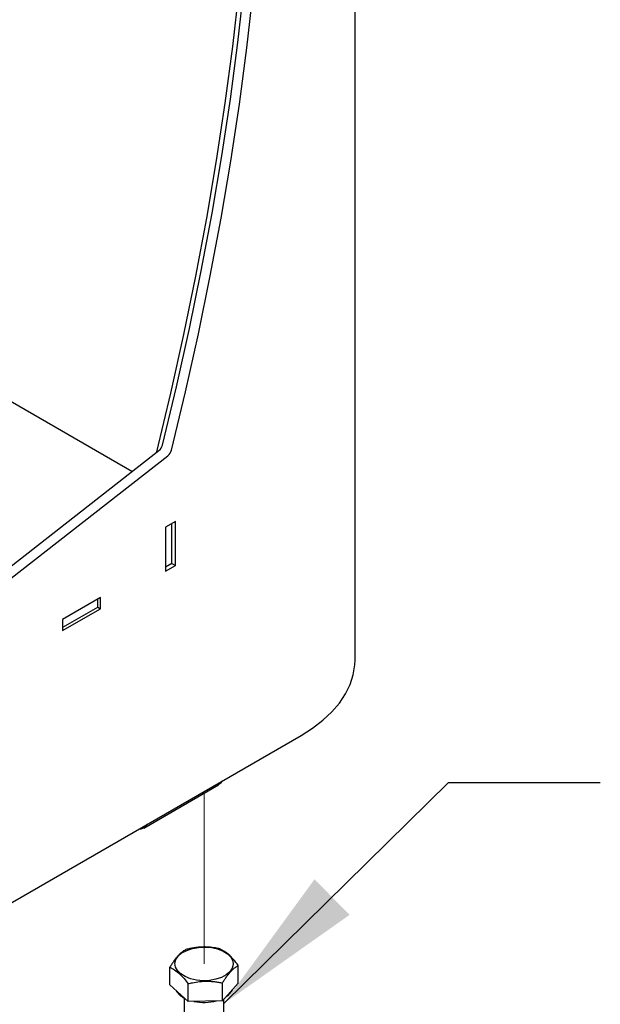
# Model space of a CAD drawing. Units: inches. Extents: x 0.2 to 10.8, y 0.2 to 8.2.
# Drawn here: x 9 to 9.4, y 4.2 to 5 of the extents above; entities that cross this region are included whole.
import ezdxf

# ---------------------------------------------------------------- set-up
doc = ezdxf.new("R2010")
doc.units = ezdxf.units.IN
doc.header["$MEASUREMENT"] = 0
doc.linetypes.add('PHANTOM', pattern=[0.5, 0.25, -0.05, 0.05, -0.05, 0.05, -0.05])
doc.layers.add('DIM', color=7, linetype='Continuous', lineweight=25)
doc.styles.get("Standard").update_dxf_attribs({"font": 'ARIAL.TTF'})
doc.dimstyles.new('SLDDIMSTYLE0', dxfattribs={"dimtxt": 0.18, "dimasz": 0.12, "dimexe": 0, "dimexo": 0.0625, "dimgap": 0, "dimtad": 0, "dimtih": 1, "dimtoh": 1, "dimdec": 0, "dimrnd": 1e-09, "dimzin": 0, "dimdsep": 46, "dimlunit": 5, "dimtxsty": 'Standard', "dimsah": 1, "dimcen": 0.09, "dimadec": 0, "dimazin": 0, "dimtfac": 0.12, "dimtdec": 0, "dimtofl": 0, "dimtmove": 0, "dimatfit": 3, "dimfxl": 0, "dimfrac": 2, "dimtolj": 1, "dimtzin": 0, "dimarcsym": 0})

msp = doc.modelspace()

# ---------------------------------------------------------------- linework, layer by layer
at = {"color": 7, "linetype": 'Continuous', "lineweight": 25}
for p, q in [((9.24081, 4.50763), (9.24081, 6.06171)), ((9.06447, 4.65647), (8.51713, 4.97244)), ((8.80801, 4.4562), (9.08584, 4.67316)), ((8.81508, 4.45212), (9.09291, 4.66908)), ((9.084, 4.67172), (9.0841, 4.67214)), ((9.09881, 4.61703), (9.09115, 4.61261)), ((9.09599, 4.58387), (9.09599, 4.6154)), ((9.09881, 4.58233), (9.09881, 4.61703)), ((9.09115, 4.61261), (9.09115, 4.57791)), ((9.09599, 4.58387), (9.09115, 4.58108)), ((9.09115, 4.57791), (9.09881, 4.58233)), ((9.09599, 4.58396), (9.09881, 4.58233)), ((9.03971, 4.55705), (9.00966, 4.53971)), ((9.03747, 4.54943), (9.03747, 4.55576)), ((9.03971, 4.54821), (9.03971, 4.55705)), ((9.03735, 4.54926), (9.00966, 4.53327)), ((9.00966, 4.53086), (9.03971, 4.54821)), ((9.03747, 4.5495), (9.03971, 4.54821)), ((9.00966, 4.53971), (9.00966, 4.53086)), ((8.81508, 4.22699), (9.1981, 4.4481)), ((9.07387, 4.37492), (9.13279, 4.40894)), ((9.09448, 4.25101), (9.09448, 4.26505)), ((9.14851, 4.25227), (9.14851, 4.26631)), ((9.10893, 4.23782), (9.09448, 4.25101)), ((9.10893, 4.23782), (9.10893, 4.25186)), ((9.13595, 4.23845), (9.13595, 4.25249)), ((9.14851, 4.25227), (9.13595, 4.23845)), ((9.10588, 4.24056), (9.10588, 4.17738)), ((9.13711, 4.17738), (9.13711, 4.23973)), ((9.13595, 4.23845), (9.10893, 4.23782))]:
    msp.add_line(p, q, dxfattribs=at)
at = {"color": 7, "linetype": 'PHANTOM', "lineweight": 18}
msp.add_line((9.1215, 4.40242), (9.1215, 4.26758), dxfattribs=at)
at = {"color": 7, "linetype": 'Continuous', "lineweight": 25, "flags": 128}
for points in [[(9.0841, 4.67214), (9.09529, 4.7186), (9.10561, 4.76487), (9.11508, 4.81092), (9.12367, 4.85673), (9.13138, 4.90226), (9.13822, 4.9475), (9.14416, 4.9924), (9.14922, 5.03695), (9.15339, 5.08111), (9.15666, 5.12486), (9.15904, 5.16818), (9.16051, 5.21103), (9.16109, 5.25339)], [(9.08858, 4.67746), (9.09968, 4.72358), (9.10992, 4.76952), (9.11932, 4.81524), (9.12785, 4.86073), (9.13553, 4.90594), (9.14233, 4.95085), (9.14826, 4.99544), (9.15331, 5.03969), (9.15749, 5.08355), (9.16078, 5.12701), (9.16319, 5.17004), (9.16471, 5.21262), (9.16533, 5.25095)], [(9.09565, 4.67338), (9.10675, 4.7195), (9.11699, 4.76544), (9.12639, 4.81116), (9.13493, 4.85664), (9.1426, 4.90185), (9.1494, 4.94677), (9.15533, 4.99136), (9.16038, 5.0356), (9.16456, 5.07947), (9.16785, 5.12293), (9.17026, 5.16596), (9.17178, 5.20854), (9.17242, 5.25063)], [(9.1981, 4.4481), (9.20718, 4.45385), (9.21529, 4.46005), (9.22238, 4.46666), (9.22839, 4.47362), (9.23325, 4.48087), (9.23694, 4.48835), (9.23942, 4.496), (9.24066, 4.50374), (9.24081, 4.50763)], [(9.13566, 4.41205), (9.13455, 4.4104), (9.13279, 4.40894), (9.13279, 4.40894)], [(9.11561, 4.25474), (9.1108, 4.25582), (9.10654, 4.25748), (9.10302, 4.25966), (9.10043, 4.26223), (9.0989, 4.26507), (9.0985, 4.26804), (9.09925, 4.27098), (9.10112, 4.27375), (9.10401, 4.27622), (9.10778, 4.27825), (9.11223, 4.27974), (9.11715, 4.28063), (9.12229, 4.28086), (9.12739, 4.28042), (9.13219, 4.27934), (9.13646, 4.27768), (9.13997, 4.2755), (9.14256, 4.27293), (9.1441, 4.27009), (9.1445, 4.26712), (9.14374, 4.26418), (9.14188, 4.26141), (9.13899, 4.25894), (9.13522, 4.25691), (9.13076, 4.25542), (9.12584, 4.25453), (9.12071, 4.2543), (9.11561, 4.25474)]]:
    msp.add_lwpolyline(points, dxfattribs=at)
at = {"color": 7, "linetype": 'Continuous', "lineweight": 25}
for centre, radius, start, end in [((9.08069, 4.67947), 0.00814, 309.28617, 345.75573), ((9.08776, 4.67538), 0.00815, 309.28925, 345.74894), ((9.03727, 4.54945), 0.000209, 294.36666, 354.31843), ((9.07028, 4.38113), 0.00716, 265.62389, 334.37), ((9.132, 4.25312), 0.01344, 299.79917, 335.66165), ((9.11212, 4.25415), 0.01495, 209.42922, 245.35404), ((9.12149, 4.27591), 0.03883, 258.038, 284.63338)]:
    msp.add_arc(centre, radius, start, end, dxfattribs=at)
for points, knots in [([(9.10704, 4.27887), (9.10667, 4.27864), (9.1059, 4.27817), (9.10476, 4.27737), (9.10361, 4.27645), (9.10258, 4.27553), (9.10139, 4.27437), (9.10033, 4.27321), (9.09928, 4.27195), (9.09848, 4.27093), (9.09739, 4.26946), (9.09604, 4.26751), (9.09501, 4.26588), (9.09448, 4.26505)], [0, 0, 0, 0, 0.070032, 0.143475, 0.221301, 0.303834, 0.362459, 0.486924, 0.552906, 0.622331, 0.693941, 0.843345, 1, 1, 1, 1]), ([(9.13406, 4.2795), (9.13289, 4.27974), (9.12995, 4.28032), (9.12574, 4.28082), (9.12207, 4.28094), (9.11916, 4.28087), (9.11644, 4.28066), (9.11329, 4.28024), (9.11015, 4.27964), (9.10808, 4.27913), (9.10704, 4.27887)], [0, 0, 0, 0, 0.130672, 0.329847, 0.465448, 0.533739, 0.649256, 0.76529, 0.882636, 1, 1, 1, 1]), ([(9.14851, 4.26631), (9.14728, 4.26792), (9.14491, 4.27101), (9.14036, 4.27584), (9.13639, 4.27815), (9.13406, 4.2795)], [0, 0, 0, 0, 0.307652, 0.592826, 1, 1, 1, 1]), ([(9.09448, 4.26505), (9.09577, 4.26437), (9.09856, 4.2629), (9.10365, 4.25864), (9.10682, 4.25458), (9.10893, 4.25186)], [0, 0, 0, 0, 0.220474, 0.478243, 1, 1, 1, 1]), ([(9.13595, 4.25249), (9.13648, 4.25332), (9.13749, 4.25493), (9.13907, 4.2572), (9.1404, 4.25896), (9.14149, 4.26027), (9.1423, 4.26119), (9.14312, 4.26206), (9.14404, 4.26296), (9.14507, 4.26388), (9.14622, 4.26479), (9.14736, 4.2656), (9.14813, 4.26608), (9.14851, 4.26631)], [0, 0, 0, 0, 0.156652, 0.3016371, 0.4401842, 0.5074759, 0.5725397, 0.6355285, 0.696168, 0.7777361, 0.8551391, 0.9291821, 1, 1, 1, 1]), ([(9.10893, 4.25186), (9.1101, 4.25215), (9.11304, 4.25287), (9.11725, 4.25356), (9.12092, 4.25385), (9.12383, 4.25392), (9.12655, 4.25384), (9.1297, 4.25356), (9.13284, 4.25312), (9.13491, 4.2527), (9.13595, 4.25249)], [0, 0, 0, 0, 0.131911, 0.332362, 0.468303, 0.536592, 0.651837, 0.767287, 0.883752, 1, 1, 1, 1])]:
    msp.add_open_spline(points, degree=3, knots=knots, dxfattribs=at)

# ---------------------------------------------------------------- leaders
at = {"layer": 'DIM'}
msp.add_leader([(9.13711, 4.23614), (9.31458, 4.41088), (9.43458, 4.41088)], dimstyle='SLDDIMSTYLE0', dxfattribs=at)

doc.saveas('drawing.dxf')
